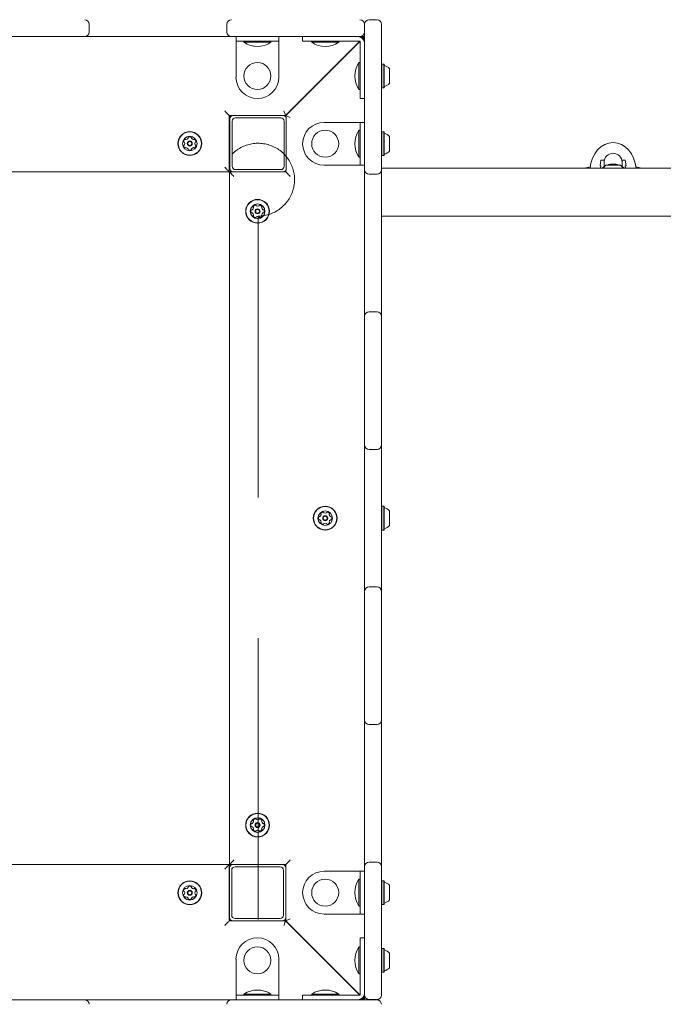
# Model space of a CAD drawing. Units: millimetres. Extents: x -4008 to 3043, y -6816 to 2720.
# Drawn here: x -1086 to -515, y -723 to 152 of the extents above; entities that cross this region are included whole.
import ezdxf

# ---------------------------------------------------------------- set-up
doc = ezdxf.new("R2010")
doc.units = ezdxf.units.MM
doc.header["$LTSCALE"] = 1000
doc.linetypes.add('HIDDEN', pattern=[0.375, 0.25, -0.125])
doc.layers.add('1 EQUIPMENT', color=7, linetype='Continuous', lineweight=18)

# ---------------------------------------------------------------- blocks, each defined once
blk = doc.blocks.new('Aire_de_jeux_City_chateaux_CC_12-3003_CC_12-3003_b_Vue_Technique-INT')
at = {"layer": '1 EQUIPMENT', "color": 7, "linetype": 'Continuous', "lineweight": 15}
for p, q in [((-776.01, 151.68), (-769.01, 151.68)), ((-1024.55, 147.84), (-1024.55, 140.83)), ((-902.36, 140.83), (-902.36, 147.84)), ((-780.17, 147.84), (-780.17, 140.83)), ((-780.02, 24.49), (-780.02, 147.68)), ((-765.01, 147.68), (-765.01, 24.49)), ((-1034.55, 136.83), (-1136.73, 136.83)), ((-1028.55, 136.83), (-1034.55, 136.83)), ((-1014.54, 136.83), (-1028.55, 136.83)), ((-912.36, 136.83), (-1014.54, 136.83)), ((-898.36, 136.83), (-912.36, 136.83)), ((-892.36, 136.83), (-898.36, 136.83)), ((-894.21, 132.83), (-894.21, 136.83)), ((-875.21, 132.83), (-894.21, 132.83)), ((-894.21, 132.83), (-894.21, 100.82)), ((-784.17, 136.83), (-892.36, 136.83)), ((-887.21, 132.83), (-887.21, 131.74)), ((-875.21, 131.74), (-887.21, 131.74)), ((-856.2, 132.83), (-875.21, 132.83)), ((-863.2, 131.74), (-875.21, 131.74)), ((-863.2, 131.74), (-863.2, 132.83)), ((-856.2, 136.83), (-856.2, 132.83)), ((-856.2, 132.83), (-856.2, 100.82)), ((-784.17, 132.83), (-850.2, 66.81)), ((-850.04, 66.65), (-784.02, 132.68)), ((-835.04, 132.83), (-835.04, 136.83)), ((-816.03, 132.83), (-835.04, 132.83)), ((-827.03, 132.83), (-827.03, 131.74)), ((-815.03, 131.74), (-827.03, 131.74)), ((-786.02, 136.83), (-816.03, 136.83)), ((-816.03, 132.83), (-784.02, 132.83)), ((-803.02, 131.74), (-815.03, 131.74)), ((-803.02, 131.74), (-803.02, 132.83)), ((-784.17, 136.83), (-780.17, 136.83)), ((-784.02, 132.83), (-784.02, 100.82)), ((-780.17, 136.83), (-781.85, 135.15)), ((-781.7, 135), (-780.02, 136.68)), ((-790.02, 126.67), (-790.33, 126.67)), ((-780.02, 100.82), (-780.02, 130.83)), ((-784.02, 113.83), (-785.11, 113.83)), ((-785.11, 101.82), (-785.11, 113.83)), ((-764.76, 112.4), (-765.01, 112.15)), ((-763.06, 112.4), (-764.76, 112.4)), ((-764.76, 112.4), (-764.76, 96.04)), ((-762.81, 112.15), (-763.06, 112.4)), ((-763.06, 112.4), (-763.06, 96.04)), ((-762.81, 112.15), (-762.81, 96.17)), ((-758.01, 108.32), (-758.01, 98.26)), ((-785.11, 89.82), (-785.11, 101.82)), ((-784.02, 81.81), (-784.02, 100.82)), ((-758.01, 98.26), (-758.01, 95.32)), ((-820.93, 96.07), (-820.79, 95.91)), ((-785.11, 89.82), (-784.02, 89.82)), ((-765.01, 91.49), (-764.76, 91.24)), ((-764.76, 96.04), (-764.76, 91.24)), ((-764.76, 91.24), (-763.06, 91.24)), ((-763.06, 96.04), (-763.06, 91.24)), ((-763.06, 91.24), (-762.81, 91.49)), ((-762.81, 96.17), (-762.81, 91.49)), ((-780.02, 81.81), (-784.02, 81.81)), ((-850.2, 66.81), (-900.22, 66.81)), ((-900.22, 66.81), (-900.22, 16.79)), ((-899.56, 63.65), (-899.56, 66.81)), ((-899.56, 63.65), (-899.56, 19.63)), ((-897.56, 61.65), (-897.56, 21.64)), ((-852.54, 66.65), (-896.56, 66.65)), ((-854.54, 64.65), (-894.56, 64.65)), ((-886.68, 66.81), (-886.52, 66.65)), ((-865.87, 66.65), (-865.71, 66.81)), ((-864.22, 66.65), (-864.06, 66.81)), ((-863.97, 66.65), (-863.97, 66.81)), ((-851.54, 21.64), (-851.54, 61.65)), ((-850.04, 65.31), (-850.04, 66.65)), ((-849.54, 19.63), (-849.54, 63.65)), ((-900.22, 58.3), (-899.56, 58.3)), ((-900.22, 57.49), (-899.56, 57.49)), ((-900.22, 56.7), (-899.56, 56.7)), ((-900.22, 55.89), (-899.56, 55.89)), ((-900.22, 55.1), (-899.56, 55.1)), ((-900.17, 54.29), (-899.56, 54.29)), ((-899.85, 53.5), (-899.56, 53.5)), ((-899.65, 52.69), (-899.56, 52.69)), ((-784.02, 60.65), (-816.03, 60.65)), ((-784.02, 53.65), (-785.11, 53.65)), ((-785.11, 41.64), (-785.11, 53.65)), ((-784.02, 41.64), (-784.02, 60.65)), ((-784.02, 60.65), (-780.02, 60.65)), ((-899.56, 47.64), (-900.22, 48.3)), ((-899.56, 51.9), (-899.56, 51.9)), ((-764.76, 52.22), (-765.01, 51.97)), ((-763.06, 52.22), (-764.76, 52.22)), ((-764.76, 52.22), (-764.76, 35.86)), ((-762.81, 51.97), (-763.06, 52.22)), ((-763.06, 52.22), (-763.06, 35.86)), ((-762.81, 51.97), (-762.81, 35.99)), ((-758.01, 48.14), (-758.01, 38.09)), ((-900.22, 35.3), (-899.56, 35.95)), ((-785.11, 29.64), (-785.11, 41.64)), ((-784.02, 22.64), (-784.02, 41.64)), ((-764.76, 35.86), (-764.76, 31.06)), ((-763.06, 35.86), (-763.06, 31.06)), ((-762.81, 35.99), (-762.81, 31.31)), ((-758.01, 38.09), (-758.01, 35.14)), ((-900.22, 27.64), (-899.56, 27.64)), ((-785.11, 29.64), (-784.02, 29.64)), ((-765.01, 31.31), (-764.76, 31.06)), ((-764.76, 31.06), (-763.06, 31.06)), ((-763.06, 31.06), (-762.81, 31.31)), ((-570.19, 27.14), (-570.94, 22.14)), ((-570.19, 27.14), (-570.94, 22.14)), ((-567.19, 27.14), (-570.19, 27.14)), ((-567.44, 27.14), (-570.19, 27.14)), ((-567.44, 25.14), (-567.44, 27.14)), ((-548.68, 27.14), (-551.69, 27.14)), ((-551.43, 27.14), (-551.43, 25.14)), ((-548.68, 27.14), (-551.43, 27.14)), ((-547.93, 22.14), (-548.68, 27.14)), ((-547.93, 22.14), (-548.68, 27.14)), ((-894.56, 18.63), (-854.54, 18.63)), ((-850.04, 17.68), (-850.37, 17.58)), ((-850.04, 16.63), (-850.04, 17.98)), ((-784.02, 22.64), (-816.03, 22.64)), ((-780.02, 22.64), (-784.02, 22.64)), ((-780.02, 18.49), (-780.02, 24.49)), ((-780.02, 4.49), (-780.02, 18.49)), ((-765.01, 24.49), (-765.01, 18.49)), ((766.04, 19.83), (-765.01, 19.83)), ((-765.01, 18.49), (-765.01, 4.49)), ((-579.68, 21.24), (-584.95, 19.83)), ((-570.94, 22.14), (-570.19, 22.14)), ((-570.19, 22.14), (-570.54, 19.83)), ((-570.19, 22.14), (-570.54, 19.83)), ((-569.41, 19.83), (-569.07, 20.13)), ((-567.44, 25.14), (-567.44, 21.32)), ((-565.94, 22.64), (-555.88, 22.64)), ((-555.88, 22.64), (-552.93, 22.64)), ((-551.43, 21.32), (-551.43, 25.14)), ((-549.8, 20.13), (-549.47, 19.83)), ((-548.34, 19.83), (-548.68, 22.14)), ((-548.68, 22.14), (-547.93, 22.14)), ((-548.34, 19.83), (-548.68, 22.14)), ((-533.93, 19.83), (-539.2, 21.24)), ((-900.22, 16.79), (-1515.44, 16.79)), ((-900.06, -598.59), (-900.06, 16.63)), ((-900.06, 16.63), (-896.56, 16.63)), ((-896.56, 16.63), (-852.54, 16.63)), ((-852.54, 16.63), (-850.04, 16.63)), ((-769.01, 14.49), (-776.01, 14.49)), ((-780.02, -97.69), (-780.02, 4.49)), ((-765.01, 4.49), (-765.01, -97.69)), ((-765.01, -22.58), (766.04, -22.58)), ((-780.02, -111.7), (-780.02, -97.69)), ((-765.01, -97.69), (-765.01, -111.7)), ((-780.02, -117.7), (-780.02, -111.7)), ((-776.01, -107.7), (-769.01, -107.7)), ((-765.01, -111.7), (-765.01, -117.7)), ((-780.02, -219.88), (-780.02, -117.7)), ((-765.01, -117.7), (-765.01, -219.88)), ((-780.02, -225.88), (-780.02, -219.88)), ((-780.02, -239.89), (-780.02, -225.88)), ((-765.01, -219.88), (-765.01, -225.88)), ((-765.01, -225.88), (-765.01, -239.89)), ((-769.01, -229.88), (-776.01, -229.88)), ((-780.02, -342.07), (-780.02, -239.89)), ((-765.01, -239.89), (-765.01, -342.07)), ((-764.76, -280.4), (-765.01, -280.65)), ((-763.06, -280.4), (-764.76, -280.4)), ((-764.76, -280.4), (-764.76, -296.76)), ((-762.81, -280.65), (-763.06, -280.4)), ((-763.06, -280.4), (-763.06, -296.76)), ((-762.81, -280.65), (-762.81, -296.63)), ((-758.01, -284.47), (-758.01, -294.53)), ((-764.76, -296.76), (-764.76, -301.56)), ((-763.06, -296.76), (-763.06, -301.56)), ((-762.81, -296.63), (-762.81, -301.31)), ((-758.01, -294.53), (-758.01, -297.48)), ((-765.01, -301.31), (-764.76, -301.56)), ((-764.76, -301.56), (-763.06, -301.56)), ((-763.06, -301.56), (-762.81, -301.31)), ((-780.02, -356.07), (-780.02, -342.07)), ((-765.01, -342.07), (-765.01, -356.07)), ((-780.02, -362.07), (-780.02, -356.07)), ((-776.01, -352.07), (-769.01, -352.07)), ((-765.01, -356.07), (-765.01, -362.07)), ((-780.02, -464.25), (-780.02, -362.07)), ((-765.01, -362.07), (-765.01, -464.25)), ((-780.02, -470.26), (-780.02, -464.25)), ((-780.02, -484.26), (-780.02, -470.26)), ((-765.01, -464.25), (-765.01, -470.26)), ((-765.01, -470.26), (-765.01, -484.26)), ((-769.01, -474.26), (-776.01, -474.26)), ((-780.02, -586.44), (-780.02, -484.26)), ((-765.01, -484.26), (-765.01, -586.44)), ((-780.02, -600.44), (-780.02, -586.44)), ((-765.01, -586.44), (-765.01, -600.44)), ((-1515.44, -598.74), (-900.22, -598.74)), ((-900.22, -598.74), (-900.22, -648.76)), ((-897.06, -598.59), (-900.06, -598.59)), ((-900.06, -601.59), (-900.06, -645.6)), ((-853.04, -598.59), (-897.06, -598.59)), ((-855.04, -600.59), (-895.06, -600.59)), ((-850.04, -598.59), (-853.04, -598.59)), ((-850.04, -601.59), (-850.04, -598.59)), ((-850.04, -645.6), (-850.04, -601.59)), ((-780.02, -606.45), (-780.02, -600.44)), ((-776.01, -596.44), (-769.01, -596.44)), ((-765.01, -600.44), (-765.01, -606.45)), ((-898.06, -603.59), (-898.06, -643.6)), ((-852.04, -643.6), (-852.04, -603.59)), ((-784.02, -604.59), (-816.03, -604.59)), ((-784.02, -611.59), (-785.11, -611.59)), ((-785.11, -623.6), (-785.11, -611.59)), ((-784.02, -623.6), (-784.02, -604.59)), ((-784.02, -604.59), (-780.02, -604.59)), ((-780.02, -714.63), (-780.02, -606.45)), ((-765.01, -606.45), (-765.01, -714.63)), ((-900.06, -617.41), (-900.22, -617.25)), ((-764.76, -613.02), (-765.01, -613.27)), ((-763.06, -613.02), (-764.76, -613.02)), ((-764.76, -613.02), (-764.76, -629.38)), ((-762.81, -613.27), (-763.06, -613.02)), ((-763.06, -613.02), (-763.06, -629.38)), ((-762.81, -613.27), (-762.81, -629.24)), ((-758.01, -617.09), (-758.01, -627.15)), ((-785.11, -635.6), (-785.11, -623.6)), ((-784.02, -642.6), (-784.02, -623.6)), ((-764.76, -629.38), (-764.76, -634.17)), ((-763.06, -629.38), (-763.06, -634.17)), ((-762.81, -629.24), (-762.81, -633.92)), ((-758.01, -627.15), (-758.01, -630.1)), ((-900.22, -630.25), (-900.06, -630.1)), ((-900.06, -630.65), (-900.22, -630.65)), ((-900.06, -631.44), (-900.22, -631.44)), ((-900.06, -632.25), (-900.22, -632.25)), ((-900.06, -633.04), (-900.22, -633.04)), ((-900.06, -633.85), (-900.22, -633.85)), ((-900.06, -634.64), (-900.22, -634.64)), ((-900.06, -635.45), (-900.22, -635.45)), ((-900.06, -636.24), (-900.22, -636.24)), ((-900.06, -637.05), (-900.22, -637.05)), ((-900.06, -637.84), (-900.22, -637.84)), ((-785.11, -635.6), (-784.02, -635.6)), ((-765.01, -633.92), (-764.76, -634.17)), ((-764.76, -634.17), (-763.06, -634.17)), ((-763.06, -634.17), (-762.81, -633.92)), ((-900.06, -638.65), (-900.22, -638.65)), ((-900.06, -639.44), (-900.22, -639.44)), ((-900.06, -640.25), (-900.22, -640.25)), ((-900.02, -646.1), (-900.22, -646.1)), ((-895.06, -646.6), (-855.04, -646.6)), ((-850.04, -648.6), (-850.04, -645.6)), ((-784.02, -642.6), (-816.03, -642.6)), ((-780.02, -642.6), (-784.02, -642.6)), ((-900.22, -648.76), (-850.2, -648.76)), ((-897.57, -648.56), (-897.18, -648.76)), ((-897.06, -648.6), (-853.04, -648.6)), ((-884.88, -648.6), (-885.04, -648.76)), ((-864.06, -648.76), (-864.22, -648.6)), ((-850.2, -648.76), (-784.17, -714.79)), ((-784.02, -714.63), (-850.04, -648.6)), ((-849.54, -649.1), (-849.64, -649.1)), ((-849.64, -649.1), (-849.64, -649.32)), ((-849.54, -649.42), (-849.54, -649.1)), ((-834.54, -664.11), (-834.54, -664.42)), ((-834.44, -664.21), (-834.44, -664.52)), ((-784.02, -663.77), (-780.02, -663.77)), ((-784.02, -682.77), (-784.02, -663.77)), ((-784.02, -671.77), (-785.11, -671.77)), ((-785.11, -683.77), (-785.11, -671.77)), ((-764.76, -673.2), (-765.01, -673.45)), ((-763.06, -673.2), (-764.76, -673.2)), ((-764.76, -673.2), (-764.76, -689.56)), ((-762.81, -673.45), (-763.06, -673.2)), ((-763.06, -673.2), (-763.06, -689.56)), ((-762.81, -673.45), (-762.81, -689.42)), ((-821.04, -677.6), (-821.2, -677.76)), ((-758.01, -677.27), (-758.01, -687.33)), ((-894.21, -714.79), (-894.21, -682.77)), ((-856.2, -714.79), (-856.2, -682.77)), ((-809.17, -689.78), (-809.02, -689.63)), ((-785.11, -695.78), (-785.11, -683.77)), ((-784.02, -682.77), (-784.02, -714.79)), ((-780.02, -712.78), (-780.02, -682.77)), ((-764.76, -689.56), (-764.76, -694.35)), ((-763.06, -689.56), (-763.06, -694.35)), ((-762.81, -689.42), (-762.81, -694.1)), ((-758.01, -687.33), (-758.01, -690.28)), ((-785.11, -695.78), (-784.02, -695.78)), ((-765.01, -694.1), (-764.76, -694.35)), ((-764.76, -694.35), (-763.06, -694.35)), ((-763.06, -694.35), (-762.81, -694.1)), ((-894.21, -714.79), (-875.21, -714.79)), ((-894.21, -718.79), (-894.21, -714.79)), ((-887.21, -713.69), (-887.21, -714.79)), ((-887.21, -713.69), (-875.21, -713.69)), ((-875.21, -713.69), (-863.2, -713.69)), ((-875.21, -714.79), (-856.2, -714.79)), ((-863.2, -714.79), (-863.2, -713.69)), ((-856.2, -714.79), (-856.2, -718.79)), ((-835.04, -718.79), (-835.04, -714.79)), ((-835.04, -714.79), (-816.03, -714.79)), ((-827.03, -713.69), (-827.03, -714.79)), ((-827.03, -713.69), (-815.03, -713.69)), ((-784.02, -714.79), (-816.03, -714.79)), ((-815.03, -713.69), (-803.02, -713.69)), ((-803.02, -714.79), (-803.02, -713.69)), ((-790.33, -708.63), (-790.02, -708.63)), ((-781.85, -717.11), (-780.17, -718.79)), ((-780.02, -718.63), (-781.7, -716.95)), ((-780.02, -714.63), (-780.02, -718.63)), ((-1136.73, -718.79), (-1034.55, -718.79)), ((-1034.55, -718.79), (-1028.55, -718.79)), ((-1028.55, -718.79), (-1014.54, -718.79)), ((-1014.54, -718.79), (-912.36, -718.79)), ((-912.36, -718.79), (-898.36, -718.79)), ((-898.36, -718.79), (-892.36, -718.79)), ((-892.36, -718.79), (-769.17, -718.79)), ((-816.03, -718.79), (-786.02, -718.79)), ((-769.01, -718.63), (-776.01, -718.63))]:
    blk.add_line(p, q, dxfattribs=at)
at = {"layer": '1 EQUIPMENT', "color": 7, "linetype": 'HIDDEN', "lineweight": 0}
blk.add_line((-874.55, -22.58), (-874.55, -1676.17), dxfattribs=at)
at = {"layer": '1 EQUIPMENT', "color": 7, "linetype": 'Continuous', "lineweight": 15, "flags": 128}
for points in [[(-780.17, 136.83), (-780.32, 136.77), (-780.76, 136.59), (-781.47, 136.3), (-782.43, 135.9), (-782.66, 135.8)], [(-780.02, 136.68), (-780.08, 136.53), (-780.26, 136.09), (-780.55, 135.38), (-780.95, 134.42), (-781.04, 134.19)], [(-808.77, 107.92), (-808.84, 107.98), (-808.94, 108.07)], [(-904.22, 70.81), (-903.52, 70.12), (-902.85, 69.44), (-902.22, 68.81), (-901.64, 68.24), (-901.15, 67.74), (-900.75, 67.34), (-900.46, 67.05), (-900.28, 66.87), (-900.22, 66.81)], [(-850.2, 66.81), (-850.23, 66.89), (-850.32, 67.11), (-850.48, 67.48), (-850.68, 67.98), (-850.93, 68.59), (-851.22, 69.28), (-851.53, 70.03), (-851.86, 70.81)], [(-850.04, 66.65), (-849.96, 66.62), (-849.74, 66.53), (-849.37, 66.37), (-848.87, 66.17), (-848.26, 65.91), (-847.57, 65.63), (-846.82, 65.32), (-846.04, 64.99)], [(-904.22, 20.79), (-903.52, 20.1), (-902.85, 19.42), (-902.22, 18.79), (-901.64, 18.22), (-901.15, 17.73), (-900.75, 17.33), (-900.46, 17.03), (-900.28, 16.85), (-900.22, 16.79)], [(-896.06, 12.63), (-896.84, 13.41), (-897.59, 14.16), (-898.28, 14.86), (-898.89, 15.46), (-899.38, 15.96), (-899.75, 16.33), (-899.98, 16.56), (-900.06, 16.63)], [(-846.04, 12.63), (-846.82, 13.41), (-847.57, 14.16), (-848.26, 14.86), (-848.87, 15.46), (-849.37, 15.96), (-849.74, 16.33), (-849.96, 16.56), (-850.04, 16.63)], [(-896.06, -594.59), (-896.84, -595.37), (-897.59, -596.12), (-898.28, -596.81), (-898.89, -597.41), (-899.38, -597.91), (-899.75, -598.28), (-899.98, -598.51), (-900.06, -598.59)], [(-846.04, -594.59), (-846.82, -595.37), (-847.57, -596.12), (-848.26, -596.81), (-848.87, -597.41), (-849.37, -597.91), (-849.74, -598.28), (-849.96, -598.51), (-850.04, -598.59)], [(-904.22, -602.74), (-903.44, -601.96), (-902.69, -601.21), (-901.99, -600.52), (-901.39, -599.92), (-900.89, -599.42), (-900.52, -599.05), (-900.29, -598.82), (-900.22, -598.74)], [(-850.04, -648.6), (-849.96, -648.57), (-849.74, -648.48), (-849.37, -648.33), (-848.87, -648.12), (-848.26, -647.87), (-847.57, -647.58), (-846.82, -647.27), (-846.04, -646.95)], [(-904.22, -652.76), (-903.44, -651.98), (-902.69, -651.23), (-901.99, -650.54), (-901.39, -649.93), (-900.89, -649.44), (-900.52, -649.07), (-900.29, -648.84), (-900.22, -648.76)], [(-850.2, -648.76), (-850.22, -648.82), (-850.3, -649), (-850.42, -649.3), (-850.59, -649.7), (-850.79, -650.19), (-851.03, -650.76), (-851.29, -651.39), (-851.57, -652.07), (-851.86, -652.76)], [(-780.02, -718.63), (-780.08, -718.48), (-780.26, -718.05), (-780.55, -717.34), (-780.95, -716.37), (-781.04, -716.15)], [(-780.17, -718.79), (-780.32, -718.73), (-780.76, -718.55), (-781.47, -718.25), (-782.43, -717.85), (-782.66, -717.76)]]:
    blk.add_lwpolyline(points, dxfattribs=at)
at = {"layer": '1 EQUIPMENT', "color": 7, "linetype": 'Continuous', "lineweight": 15}
for centre, radius in [((-875.21, 101.82), 12), ((-815.03, 41.64), 12), ((-935.23, 41.8), 10.58), ((-935.23, 41.8), 10.33), ((-935.23, 41.8), 6.5), ((-935.23, 41.8), 2.2), ((-935.23, 41.8), 1.7), ((-875.05, -18.38), 10.58), ((-875.05, -18.38), 10.33), ((-875.05, -18.38), 6.5), ((-875.05, -18.38), 2.2), ((-875.05, -18.38), 1.7), ((-815.03, -290.98), 10.58), ((-815.03, -290.98), 10.33), ((-815.03, -290.98), 6.5), ((-815.03, -290.98), 2.2), ((-815.03, -290.98), 1.7), ((-875.05, -563.57), 10.58), ((-875.05, -563.57), 10.33), ((-875.05, -563.57), 6.5), ((-875.05, -563.57), 2.2), ((-875.05, -563.57), 1.7), ((-815.03, -623.6), 12), ((-935.23, -623.75), 10.58), ((-935.23, -623.75), 10.33), ((-935.23, -623.75), 6.5), ((-935.23, -623.75), 2.2), ((-935.23, -623.75), 1.7), ((-875.21, -683.77), 12)]:
    blk.add_circle(centre, radius, dxfattribs=at)
for centre, radius, start, end in [((-1028.55, 147.84), 4, 0, 90), ((-898.36, 147.84), 4, 90, 180), ((-784.17, 147.84), 4, 0, 90), ((-776.01, 147.68), 4, 90, 180), ((-769.01, 147.68), 4, 0, 90), ((-1028.55, 140.83), 4, 270, 0), ((-898.36, 140.83), 4, 180, 270), ((-784.17, 140.83), 4, 270, 0), ((-875.21, 149.92), 21.79, 236.56918, 303.43082), ((-815.03, 149.92), 21.79, 236.56918, 303.43082), ((-786.02, 130.83), 6, 0, 90), ((-766.93, 101.82), 21.79, 146.56918, 213.43082), ((-762.31, 111.61), 0.5, 180, 253.4712), ((-765.21, 101.82), 9.7, 42.05852, 73.4712), ((-875.21, 100.82), 19.01, 180, 270), ((-875.21, 100.82), 19.01, 270, 360), ((-762.31, 92.04), 0.5, 106.5288, 180), ((-765.21, 101.82), 9.7, 286.5288, 317.94148), ((-903.56, 61.65), 4, 326.69782, 0), ((-896.56, 63.65), 3, 90, 180), ((-894.56, 61.65), 3, 90, 180), ((-854.54, 61.65), 3, 0, 90), ((-852.54, 63.65), 3, 0, 90), ((-905.56, 51.65), 6, 0, 27.0608), ((-816.03, 41.64), 19.01, 90, 180), ((-766.93, 41.64), 21.79, 146.56918, 213.43082), ((-938.21, 43.52), 2.52, 123.435, 176.56505), ((-939.33, 45.22), 0.481, 45, 123.44065), ((-938.65, 45.9), 0.481, 224.95463, 273.435), ((-938.77, 47.93), 2.52, 273.44075, 326.565), ((-937.07, 46.81), 0.481, 326.55935, 15), ((-936.14, 47.06), 0.481, 116.56531, 195.00345), ((-935.23, 45.24), 2.52, 63.4349, 116.5651), ((-934.32, 47.06), 0.481, 345, 63.43469), ((-933.39, 46.81), 0.481, 164.99655, 213.435), ((-931.69, 47.93), 2.52, 213.41879, 266.57405), ((-931.81, 45.9), 0.481, 266.59509, 315), ((-931.13, 45.22), 0.481, 56.55935, 135.04537), ((-932.25, 43.52), 2.52, 3.43495, 56.565), ((-762.31, 51.43), 0.5, 180, 253.4712), ((-765.21, 41.64), 9.7, 42.05852, 73.4712), ((-940.24, 43.64), 0.482, 176.59916, 255.01316), ((-940.24, 39.96), 0.481, 105.00345, 183.46512), ((-938.21, 40.08), 2.52, 183.435, 236.565), ((-940.49, 42.71), 0.481, 26.62221, 75), ((-940.49, 40.89), 0.481, 285, 333.435), ((-942.31, 41.8), 2.52, 333.43496, 26.565), ((-939.33, 38.38), 0.481, 236.55935, 315), ((-938.65, 37.7), 0.481, 86.5651, 135.04537), ((-938.77, 35.67), 2.52, 33.4349, 86.55927), ((-937.07, 36.79), 0.481, 344.99655, 33.44013), ((-936.14, 36.54), 0.481, 165, 243.435), ((-935.23, 38.36), 2.52, 243.43496, 296.565), ((-934.32, 36.54), 0.481, 296.56478, 15), ((-933.39, 36.79), 0.481, 146.55987, 195.00345), ((-931.69, 35.67), 2.52, 93.44073, 146.5651), ((-931.81, 37.7), 0.481, 45, 93.4349), ((-931.13, 38.38), 0.481, 224.95463, 303.44065), ((-932.25, 40.08), 2.52, 303.435, 356.57076), ((-928.14, 41.8), 2.52, 153.44591, 206.565), ((-929.97, 42.71), 0.481, 104.98684, 153.4349), ((-929.97, 40.89), 0.481, 206.56478, 255), ((-930.22, 43.64), 0.481, 285, 3.40084), ((-930.22, 39.96), 0.481, 356.565, 74.99655), ((-816.03, 41.64), 19.01, 180, 270), ((-765.21, 41.64), 9.7, 286.5288, 317.94148), ((-762.31, 31.86), 0.5, 106.5288, 180), ((-559.44, 25.14), 8, 90, 180), ((-559.44, 25.14), 8, 165.52249, 180), ((-559.44, 25.14), 8, 360, 90), ((-896.56, 19.63), 3, 180, 270), ((-894.56, 21.64), 3, 180, 270), ((-854.54, 21.64), 3, 270, 0), ((-852.54, 19.63), 3, 270, 0), ((-776.01, 18.49), 4, 180, 270), ((-769.01, 18.49), 4, 270, 0), ((-559.44, 8.63), 15.01, 119.73307, 129.94451), ((-559.44, 15.43), 9.7, 132.05852, 153.01217), ((-559.44, 8.63), 15.01, 68.96053, 111.03947), ((-559.43, 15.43), 9.7, 26.98783, 47.94148), ((-559.44, 8.63), 15.01, 50.05549, 60.26693), ((-878.49, -18.38), 2.52, 153.43496, 206.565), ((-880.31, -17.47), 0.481, 75, 153.435), ((-880.06, -16.54), 0.481, 254.99655, 303.44013), ((-881.18, -14.84), 2.52, 303.4349, 356.55927), ((-878.47, -14.28), 0.481, 146.55935, 225), ((-876.77, -15.4), 2.52, 93.435, 146.565), ((-879.15, -14.96), 0.481, 356.5651, 45.04537), ((-876.89, -13.37), 0.481, 15.00345, 93.46512), ((-875.96, -13.12), 0.481, 195, 243.435), ((-875.05, -11.3), 2.52, 243.43496, 296.565), ((-874.14, -13.12), 0.481, 296.62221, 345), ((-873.21, -13.37), 0.482, 86.59916, 165.01316), ((-873.33, -15.4), 2.52, 33.435, 86.56505), ((-870.95, -14.96), 0.481, 134.95463, 183.435), ((-868.92, -14.84), 2.52, 183.44075, 236.565), ((-871.63, -14.28), 0.481, 315, 33.44065), ((-870.04, -16.54), 0.481, 236.55935, 285), ((-869.79, -17.47), 0.481, 26.56531, 105.00345), ((-871.61, -18.38), 2.52, 333.4349, 26.5651), ((-880.31, -19.29), 0.481, 206.56478, 285), ((-880.06, -20.22), 0.481, 56.55987, 105.00345), ((-881.18, -21.92), 2.52, 3.44073, 56.5651), ((-878.47, -22.48), 0.481, 134.95463, 213.44065), ((-876.77, -21.36), 2.52, 213.435, 266.57076), ((-879.15, -21.8), 0.481, 315, 3.4349), ((-876.89, -23.39), 0.481, 266.565, 344.99655), ((-875.96, -23.64), 0.481, 116.56478, 165), ((-875.05, -25.46), 2.52, 63.44591, 116.565), ((-874.14, -23.64), 0.481, 14.98684, 63.4349), ((-873.21, -23.39), 0.481, 195, 273.40084), ((-873.33, -21.36), 2.52, 273.43495, 326.565), ((-868.92, -21.92), 2.52, 123.41879, 176.57405), ((-870.95, -21.8), 0.481, 176.59509, 225), ((-871.63, -22.48), 0.481, 326.55935, 45.04537), ((-870.04, -20.22), 0.481, 74.99655, 123.435), ((-869.79, -19.29), 0.481, 255, 333.43469), ((-776.01, -111.7), 4, 90, 180), ((-769.01, -111.7), 4, 0, 90), ((-776.01, -225.88), 4, 180, 270), ((-769.01, -225.88), 4, 270, 0), ((-821.16, -287.43), 2.52, 303.4349, 356.55927), ((-818.45, -286.88), 0.481, 146.55935, 225), ((-816.75, -288), 2.52, 93.435, 146.565), ((-819.13, -287.56), 0.481, 356.5651, 45.04537), ((-816.87, -285.97), 0.481, 15.00345, 93.46512), ((-815.94, -285.72), 0.481, 195, 243.435), ((-815.03, -283.89), 2.52, 243.43496, 296.565), ((-814.12, -285.72), 0.481, 296.62221, 345), ((-813.19, -285.97), 0.482, 86.59916, 165.01316), ((-813.31, -288), 2.52, 33.435, 86.56505), ((-810.93, -287.56), 0.481, 134.95463, 183.435), ((-808.89, -287.43), 2.52, 183.44075, 236.565), ((-811.61, -286.88), 0.481, 315, 33.44065), ((-762.31, -281.19), 0.5, 180, 253.4712), ((-765.21, -290.97), 9.7, 42.05852, 73.4712), ((-818.47, -290.98), 2.52, 153.43496, 206.565), ((-820.29, -290.07), 0.481, 75, 153.435), ((-820.29, -291.89), 0.481, 206.56478, 285), ((-820.04, -289.14), 0.481, 254.99655, 303.44013), ((-820.04, -292.82), 0.481, 56.55987, 105.00345), ((-821.16, -294.52), 2.52, 3.44073, 56.5651), ((-818.45, -295.08), 0.481, 134.95463, 213.44065), ((-816.75, -293.95), 2.52, 213.435, 266.57076), ((-819.13, -294.4), 0.481, 315, 3.4349), ((-816.87, -295.99), 0.481, 266.565, 344.99655), ((-815.94, -296.24), 0.481, 116.56478, 165), ((-815.03, -298.06), 2.52, 63.44591, 116.565), ((-814.12, -296.24), 0.481, 14.98684, 63.4349), ((-813.19, -295.99), 0.481, 195, 273.40084), ((-813.31, -293.95), 2.52, 273.43495, 326.565), ((-808.9, -294.52), 2.52, 123.41879, 176.57405), ((-810.93, -294.4), 0.481, 176.59509, 225), ((-811.61, -295.08), 0.481, 326.55935, 45.04537), ((-810.02, -289.14), 0.481, 236.55935, 285), ((-810.02, -292.82), 0.481, 74.99655, 123.435), ((-809.77, -290.06), 0.481, 26.56531, 105.00345), ((-809.77, -291.89), 0.481, 255, 333.43469), ((-811.59, -290.98), 2.52, 333.4349, 26.5651), ((-762.31, -300.76), 0.5, 106.5288, 180), ((-765.21, -290.98), 9.7, 286.5288, 317.94148), ((-776.01, -356.07), 4, 90, 180), ((-769.01, -356.07), 4, 0, 90), ((-776.01, -470.26), 4, 180, 270), ((-769.01, -470.26), 4, 270, 0), ((-878.47, -559.47), 0.481, 146.55935, 225), ((-876.77, -560.6), 2.52, 93.435, 146.565), ((-876.89, -558.56), 0.481, 15.00345, 93.46512), ((-875.96, -558.31), 0.481, 195, 243.435), ((-875.05, -556.49), 2.52, 243.43496, 296.565), ((-874.14, -558.31), 0.481, 296.62221, 345), ((-873.21, -558.56), 0.482, 86.59916, 165.01316), ((-873.33, -560.6), 2.52, 33.435, 86.56505), ((-871.63, -559.47), 0.481, 315, 33.44065), ((-878.49, -563.57), 2.52, 153.43496, 206.565), ((-880.31, -562.66), 0.481, 75, 153.435), ((-880.31, -564.49), 0.481, 206.56478, 285), ((-880.06, -561.73), 0.481, 254.99655, 303.44013), ((-880.06, -565.42), 0.481, 56.55987, 105.00345), ((-881.18, -560.03), 2.52, 303.4349, 356.55927), ((-881.18, -567.12), 2.52, 3.44073, 56.5651), ((-878.47, -567.67), 0.481, 134.95463, 213.44065), ((-876.77, -566.55), 2.52, 213.435, 266.57076), ((-879.15, -560.15), 0.481, 356.5651, 45.04537), ((-879.15, -566.99), 0.481, 315, 3.4349), ((-875.96, -568.83), 0.481, 116.56478, 165), ((-875.05, -570.66), 2.52, 63.44591, 116.565), ((-874.14, -568.83), 0.481, 14.98684, 63.4349), ((-873.33, -566.55), 2.52, 273.43495, 326.565), ((-870.95, -560.15), 0.481, 134.95463, 183.435), ((-868.92, -560.03), 2.52, 183.44075, 236.565), ((-868.92, -567.12), 2.52, 123.41879, 176.57405), ((-870.95, -566.99), 0.481, 176.59509, 225), ((-871.63, -567.67), 0.481, 326.55935, 45.04537), ((-870.04, -561.73), 0.481, 236.55935, 285), ((-870.04, -565.41), 0.481, 74.99655, 123.435), ((-869.79, -562.66), 0.481, 26.56531, 105.00345), ((-869.79, -564.49), 0.481, 255, 333.43469), ((-871.61, -563.57), 2.52, 333.4349, 26.5651), ((-876.89, -568.59), 0.481, 266.565, 344.99655), ((-873.21, -568.59), 0.481, 195, 273.40084), ((-897.06, -601.59), 3, 90, 180), ((-895.06, -603.59), 3, 90, 180), ((-855.04, -603.59), 3, 0, 90), ((-853.04, -601.59), 3, 0, 90), ((-776.01, -600.44), 4, 90, 180), ((-769.01, -600.44), 4, 0, 90), ((-816.03, -623.6), 19.01, 90, 180), ((-766.93, -623.6), 21.79, 146.56918, 213.43082), ((-938.21, -622.03), 2.52, 123.435, 176.57076), ((-939.33, -620.33), 0.481, 44.95463, 123.44065), ((-938.65, -619.65), 0.481, 225, 273.4349), ((-938.77, -617.62), 2.52, 273.44073, 326.5651), ((-937.07, -618.74), 0.481, 326.55987, 15.00345), ((-936.14, -618.49), 0.481, 116.56478, 195), ((-935.23, -620.31), 2.52, 63.43496, 116.565), ((-934.32, -618.49), 0.481, 345, 63.435), ((-933.39, -618.74), 0.481, 164.99655, 213.44013), ((-931.69, -617.62), 2.52, 213.4349, 266.55927), ((-931.81, -619.65), 0.481, 266.5651, 315.04537), ((-931.13, -620.33), 0.481, 56.55935, 135), ((-932.25, -622.03), 2.52, 3.435, 56.565), ((-762.31, -613.81), 0.5, 180, 253.4712), ((-765.21, -623.59), 9.7, 42.05852, 73.4712), ((-940.24, -621.91), 0.481, 176.565, 254.99655), ((-940.24, -625.59), 0.481, 105, 183.40084), ((-938.21, -625.47), 2.52, 183.43495, 236.565), ((-940.49, -622.84), 0.481, 26.56478, 75), ((-940.49, -624.66), 0.481, 284.98684, 333.4349), ((-942.31, -623.75), 2.52, 333.44591, 26.565), ((-939.33, -627.17), 0.481, 236.55935, 315.04537), ((-938.65, -627.85), 0.481, 86.59509, 135), ((-938.77, -629.89), 2.52, 33.41879, 86.57405), ((-937.07, -628.76), 0.481, 344.99655, 33.435), ((-936.14, -629.01), 0.481, 165, 243.43469), ((-935.23, -627.19), 2.52, 243.4349, 296.5651), ((-934.32, -629.01), 0.481, 296.56531, 15.00345), ((-933.39, -628.76), 0.481, 146.55935, 195), ((-931.69, -629.89), 2.52, 93.44075, 146.565), ((-931.81, -627.85), 0.481, 44.95463, 93.435), ((-931.13, -627.17), 0.481, 225, 303.44065), ((-932.25, -625.47), 2.52, 303.435, 356.56505), ((-928.14, -623.75), 2.52, 153.43496, 206.565), ((-929.97, -622.84), 0.481, 105, 153.435), ((-929.97, -624.66), 0.481, 206.62221, 255), ((-930.22, -621.91), 0.481, 285.00345, 3.46512), ((-930.22, -625.59), 0.482, 356.59916, 75.01316), ((-816.03, -623.6), 19.01, 180, 270), ((-762.31, -633.38), 0.5, 106.5288, 180), ((-765.21, -623.6), 9.7, 286.5288, 317.94148), ((-897.06, -645.6), 3, 180, 270), ((-895.06, -643.6), 3, 180, 270), ((-855.04, -643.6), 3, 270, 0), ((-853.04, -645.6), 3, 270, 0), ((-903.56, -650.11), 4, 19.62037, 33.30218), ((-875.21, -682.77), 19.01, 90, 180), ((-875.21, -682.77), 19.01, 0, 90), ((-766.93, -683.77), 21.79, 146.56918, 213.43082), ((-762.31, -673.99), 0.5, 180, 253.4712), ((-765.21, -683.77), 9.7, 42.05852, 73.4712), ((-765.21, -683.78), 9.7, 286.5288, 317.94148), ((-762.31, -693.56), 0.5, 106.5288, 180), ((-875.21, -731.87), 21.79, 56.56918, 123.43082), ((-815.03, -731.87), 21.79, 56.56918, 123.43082), ((-786.02, -712.78), 6, 270, 360), ((-776.01, -714.63), 4, 180, 270), ((-769.01, -714.63), 4, 270, 0), ((-1028.55, -722.79), 4, 0, 90), ((-898.36, -722.79), 4, 90, 180), ((-769.17, -722.79), 4, 0, 90)]:
    blk.add_arc(centre, radius, start, end, dxfattribs=at)
at = {"layer": '1 EQUIPMENT', "color": 7, "linetype": 'HIDDEN', "lineweight": 0}
blk.add_arc((-874.55, 9.75), 32.33, 270, 135, dxfattribs=at)
at = {"layer": '1 EQUIPMENT', "color": 7, "linetype": 'Continuous', "lineweight": 15}
for start_param, end_param in [(3.141593, 4.606308), (1.676878, 3.141593)]:
    blk.add_ellipse((-559.44, 17.13), major_axis=(0, -25.51), ratio=0.803922, start_param=start_param, end_param=end_param, dxfattribs=at)
blk.add_open_spline([(-850.04, 17.18), (-850.51, 17), (-851.32, 16.68), (-852.21, 16.65), (-852.58, 16.63)], degree=3, knots=[0, 0, 0, 0, 0.579211, 1, 1, 1, 1], dxfattribs=at)

msp = doc.modelspace()

# ---------------------------------------------------------------- block references
at = {"layer": '1 EQUIPMENT'}
msp.add_blockref('Aire_de_jeux_City_chateaux_CC_12-3003_CC_12-3003_b_Vue_Technique-INT', (0, 0), dxfattribs=at)

doc.saveas('drawing.dxf')
